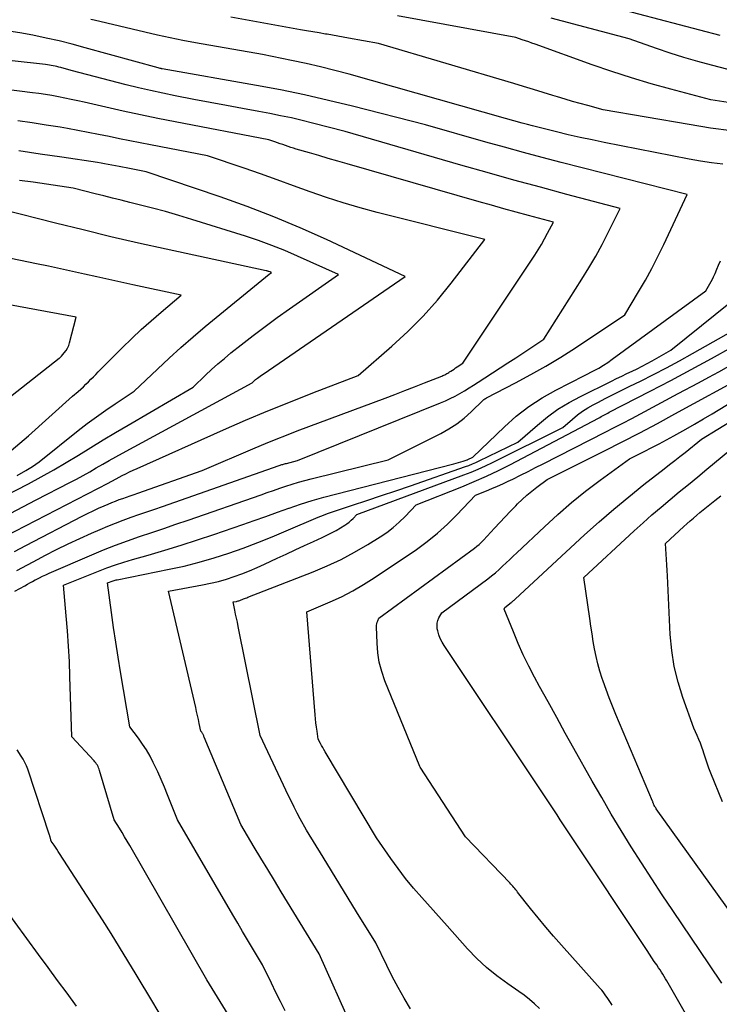
# Model space of a CAD drawing. Units: inches. Extents: x 2630767 to 2632778, y 1493729 to 1496298.
# Drawn here: x 2631557 to 2631616, y 1494179 to 1494262 of the extents above; entities that cross this region are included whole.
import ezdxf

# ---------------------------------------------------------------- set-up
doc = ezdxf.new("R2010")
doc.units = ezdxf.units.IN
doc.header["$MEASUREMENT"] = 0
doc.layers.add('Tile_2737_17_NW_contour_2ft', color=25, linetype='Continuous')

msp = doc.modelspace()

# ---------------------------------------------------------------- linework, layer by layer
at = {"layer": 'Tile_2737_17_NW_contour_2ft'}
for points in [[(2631615.763, 1494260.577, 8206), (2631603.786, 1494263.755, 8206)], [(2631616.732, 1494252.541, 8200), (2631614.945, 1494252.788, 8200), (2631613.162, 1494253.071, 8200), (2631605.91, 1494254.33, 8200), (2631604.625, 1494254.67, 8200), (2631603.984, 1494254.844, 8200), (2631603.345, 1494255.024, 8200), (2631602.708, 1494255.213, 8200), (2631602.073, 1494255.409, 8200), (2631601.697, 1494255.527, 8200), (2631600.875, 1494255.783, 8200), (2631600.052, 1494256.037, 8200), (2631599.227, 1494256.286, 8200), (2631598.402, 1494256.532, 8200), (2631587, 1494259.9, 8200), (2631584.494, 1494260.356, 8200), (2631584.042, 1494260.437, 8200), (2631583.589, 1494260.517, 8200), (2631583.136, 1494260.595, 8200), (2631582.683, 1494260.672, 8200), (2631582.536, 1494260.697, 8200), (2631582.009, 1494260.786, 8200), (2631581.482, 1494260.876, 8200), (2631580.956, 1494260.969, 8200), (2631580.43, 1494261.062, 8200), (2631574.582, 1494262.111, 8200)], [(2631617.16, 1494254.821, 8202), (2631614.98, 1494255.16, 8202), (2631611.627, 1494256.051, 8202), (2631609.957, 1494256.518, 8202), (2631608.296, 1494257.012, 8202), (2631606.647, 1494257.548, 8202), (2631605.007, 1494258.112, 8202), (2631600.19, 1494259.836, 8202), (2631599.921, 1494259.932, 8202), (2631599.651, 1494260.027, 8202), (2631599.381, 1494260.121, 8202), (2631599.111, 1494260.214, 8202), (2631598.57, 1494260.4, 8202), (2631588.596, 1494262.222, 8202)], [(2631616.456, 1494257.703, 8204), (2631615.051, 1494258.066, 8204), (2631613.878, 1494258.386, 8204), (2631612.711, 1494258.726, 8204), (2631611.554, 1494259.097, 8204), (2631610.403, 1494259.488, 8204), (2631608.11, 1494260.3, 8204), (2631601.541, 1494262.038, 8204)], [(2631615.998, 1494249.742, 8198), (2631615.049, 1494249.862, 8198), (2631614.103, 1494250.012, 8198), (2631613.16, 1494250.181, 8198), (2631605.994, 1494251.581, 8198), (2631604.987, 1494251.785, 8198), (2631603.982, 1494251.999, 8198), (2631602.979, 1494252.227, 8198), (2631601.979, 1494252.466, 8198), (2631600.86, 1494252.741, 8198), (2631600.422, 1494252.852, 8198), (2631599.985, 1494252.965, 8198), (2631599.549, 1494253.082, 8198), (2631599.114, 1494253.203, 8198), (2631597.71, 1494253.6, 8198), (2631584.537, 1494257.315, 8198), (2631583.332, 1494257.64, 8198), (2631582.123, 1494257.946, 8198), (2631580.908, 1494258.223, 8198), (2631579.687, 1494258.481, 8198), (2631577.24, 1494258.97, 8198), (2631571.616, 1494259.964, 8198), (2631570.54, 1494260.164, 8198), (2631569.467, 1494260.375, 8198), (2631568.397, 1494260.604, 8198), (2631567.33, 1494260.845, 8198), (2631566.265, 1494261.096, 8198), (2631565.201, 1494261.349, 8198), (2631564.137, 1494261.604, 8198), (2631563.073, 1494261.861, 8198), (2631562.779, 1494261.932, 8198)], [(2631556.4, 1494213.81, 8196), (2631557.229, 1494214.279, 8196), (2631557.448, 1494214.402, 8196), (2631557.668, 1494214.523, 8196), (2631557.889, 1494214.643, 8196), (2631558.11, 1494214.761, 8196), (2631558.199, 1494214.808, 8196), (2631558.466, 1494214.946, 8196), (2631558.736, 1494215.08, 8196), (2631559.009, 1494215.207, 8196), (2631559.284, 1494215.33, 8196), (2631562.875, 1494216.886, 8196), (2631563.868, 1494217.301, 8196), (2631564.869, 1494217.697, 8196), (2631565.88, 1494218.065, 8196), (2631566.898, 1494218.415, 8196), (2631567.92, 1494218.753, 8196), (2631568.941, 1494219.096, 8196), (2631569.96, 1494219.444, 8196), (2631570.978, 1494219.796, 8196), (2631577.124, 1494221.939, 8196), (2631577.646, 1494222.12, 8196), (2631578.168, 1494222.3, 8196), (2631578.69, 1494222.479, 8196), (2631579.212, 1494222.656, 8196), (2631579.737, 1494222.826, 8196), (2631580.265, 1494222.987, 8196), (2631580.796, 1494223.135, 8196), (2631581.33, 1494223.273, 8196), (2631587.82, 1494224.87, 8196), (2631592.246, 1494227.087, 8196), (2631592.934, 1494227.472, 8196), (2631593.595, 1494227.896, 8196), (2631594.213, 1494228.379, 8196), (2631594.804, 1494228.901, 8196), (2631595.824, 1494229.889, 8196), (2631595.886, 1494229.944, 8196), (2631595.951, 1494229.995, 8196), (2631596.019, 1494230.041, 8196), (2631596.091, 1494230.082, 8196), (2631598.543, 1494231.347, 8196), (2631599.831, 1494232.038, 8196), (2631601.102, 1494232.757, 8196), (2631602.35, 1494233.517, 8196), (2631603.581, 1494234.304, 8196), (2631607.74, 1494237.06, 8196), (2631608.907, 1494239.002, 8196), (2631609.475, 1494239.982, 8196), (2631610.021, 1494240.973, 8196), (2631610.536, 1494241.98, 8196), (2631611.03, 1494243, 8196), (2631612.98, 1494247.19, 8196), (2631602.379, 1494249.9, 8196), (2631600.791, 1494250.312, 8196), (2631599.206, 1494250.733, 8196), (2631597.624, 1494251.166, 8196), (2631596.045, 1494251.607, 8196), (2631590.96, 1494253.05, 8196), (2631584.81, 1494254.627, 8196), (2631582.804, 1494255.117, 8196), (2631580.791, 1494255.576, 8196), (2631578.769, 1494255.989, 8196), (2631576.74, 1494256.37, 8196), (2631568.798, 1494257.769, 8196), (2631568.78, 1494257.772, 8196), (2631568.761, 1494257.775, 8196), (2631568.742, 1494257.779, 8196), (2631568.723, 1494257.782, 8196), (2631568.636, 1494257.797, 8196), (2631568.45, 1494257.84, 8196), (2631562.323, 1494259.548, 8196), (2631561.23, 1494259.839, 8196), (2631560.133, 1494260.112, 8196), (2631559.029, 1494260.359, 8196), (2631557.921, 1494260.588, 8196), (2631556.808, 1494260.791, 8196), (2631555.692, 1494260.977, 8196)], [(2631556.573, 1494215.56, 8194), (2631557.461, 1494216.042, 8194), (2631558.352, 1494216.519, 8194), (2631558.924, 1494216.822, 8194), (2631559.894, 1494217.322, 8194), (2631560.871, 1494217.806, 8194), (2631561.859, 1494218.266, 8194), (2631562.855, 1494218.711, 8194), (2631563.572, 1494219.022, 8194), (2631564.218, 1494219.293, 8194), (2631564.868, 1494219.553, 8194), (2631565.523, 1494219.798, 8194), (2631566.183, 1494220.033, 8194), (2631566.846, 1494220.26, 8194), (2631567.508, 1494220.489, 8194), (2631568.17, 1494220.719, 8194), (2631568.831, 1494220.95, 8194), (2631578.644, 1494224.389, 8194), (2631578.72, 1494224.415, 8194), (2631578.795, 1494224.441, 8194), (2631578.871, 1494224.465, 8194), (2631578.947, 1494224.49, 8194), (2631579.023, 1494224.513, 8194), (2631579.1, 1494224.535, 8194), (2631579.176, 1494224.556, 8194), (2631579.254, 1494224.576, 8194), (2631580.2, 1494224.81, 8194), (2631592.218, 1494229.656, 8194), (2631592.636, 1494229.835, 8194), (2631593.048, 1494230.027, 8194), (2631593.451, 1494230.236, 8194), (2631593.848, 1494230.458, 8194), (2631594.24, 1494230.69, 8194), (2631594.63, 1494230.926, 8194), (2631595.016, 1494231.166, 8194), (2631595.402, 1494231.41, 8194), (2631595.947, 1494231.759, 8194), (2631596.601, 1494232.181, 8194), (2631597.255, 1494232.605, 8194), (2631597.907, 1494233.032, 8194), (2631598.558, 1494233.46, 8194), (2631600.93, 1494235.03, 8194), (2631604.13, 1494240.072, 8194), (2631604.721, 1494241.035, 8194), (2631605.291, 1494242.01, 8194), (2631605.831, 1494243.002, 8194), (2631606.351, 1494244.006, 8194), (2631607.36, 1494246.03, 8194), (2631602.874, 1494247.206, 8194), (2631600.634, 1494247.802, 8194), (2631598.397, 1494248.411, 8194), (2631596.164, 1494249.037, 8194), (2631593.935, 1494249.675, 8194), (2631584.21, 1494252.5, 8194), (2631581.464, 1494253.205, 8194), (2631580.57, 1494253.425, 8194), (2631579.672, 1494253.632, 8194), (2631578.771, 1494253.82, 8194), (2631577.867, 1494253.996, 8194), (2631576.939, 1494254.167, 8194), (2631575.569, 1494254.42, 8194), (2631574.2, 1494254.677, 8194), (2631572.831, 1494254.937, 8194), (2631571.463, 1494255.199, 8194), (2631569.888, 1494255.504, 8194), (2631568.855, 1494255.714, 8194), (2631567.825, 1494255.936, 8194), (2631566.799, 1494256.178, 8194), (2631565.776, 1494256.433, 8194), (2631561.15, 1494257.63, 8194), (2631560.257, 1494257.878, 8194), (2631560.1, 1494257.919, 8194), (2631559.942, 1494257.958, 8194), (2631559.784, 1494257.992, 8194), (2631559.624, 1494258.024, 8194), (2631559.464, 1494258.052, 8194), (2631559.304, 1494258.077, 8194), (2631559.143, 1494258.1, 8194), (2631558.981, 1494258.119, 8194), (2631550.03, 1494259.121, 8194)], [(2631556.38, 1494217.148, 8192), (2631557.327, 1494217.651, 8192), (2631562.06, 1494220.121, 8192), (2631562.519, 1494220.354, 8192), (2631562.981, 1494220.581, 8192), (2631563.448, 1494220.797, 8192), (2631563.919, 1494221.007, 8192), (2631564.258, 1494221.154, 8192), (2631564.562, 1494221.282, 8192), (2631564.869, 1494221.405, 8192), (2631565.178, 1494221.521, 8192), (2631565.489, 1494221.631, 8192), (2631565.802, 1494221.739, 8192), (2631566.114, 1494221.847, 8192), (2631566.426, 1494221.956, 8192), (2631566.739, 1494222.065, 8192), (2631572.15, 1494223.96, 8192), (2631576.622, 1494225.879, 8192), (2631577.5, 1494226.248, 8192), (2631578.381, 1494226.609, 8192), (2631579.267, 1494226.957, 8192), (2631580.156, 1494227.297, 8192), (2631587.566, 1494230.069, 8192), (2631588.394, 1494230.381, 8192), (2631589.221, 1494230.696, 8192), (2631590.046, 1494231.015, 8192), (2631590.871, 1494231.337, 8192), (2631592.346, 1494231.918, 8192), (2631592.431, 1494231.953, 8192), (2631592.515, 1494231.992, 8192), (2631592.598, 1494232.033, 8192), (2631592.679, 1494232.077, 8192), (2631592.759, 1494232.124, 8192), (2631592.838, 1494232.171, 8192), (2631592.917, 1494232.22, 8192), (2631592.995, 1494232.27, 8192), (2631593.105, 1494232.341, 8192), (2631593.238, 1494232.427, 8192), (2631593.37, 1494232.513, 8192), (2631593.502, 1494232.6, 8192), (2631593.634, 1494232.687, 8192), (2631594.12, 1494233.01, 8192), (2631600.155, 1494242.104, 8192), (2631600.442, 1494242.55, 8192), (2631600.719, 1494243.002, 8192), (2631600.983, 1494243.463, 8192), (2631601.236, 1494243.929, 8192), (2631601.73, 1494244.87, 8192), (2631599.642, 1494245.427, 8192), (2631598.598, 1494245.708, 8192), (2631597.556, 1494245.994, 8192), (2631596.516, 1494246.286, 8192), (2631595.476, 1494246.582, 8192), (2631584.362, 1494249.78, 8192), (2631583.571, 1494250.007, 8192), (2631582.781, 1494250.235, 8192), (2631581.99, 1494250.463, 8192), (2631581.2, 1494250.69, 8192), (2631580.076, 1494251.014, 8192), (2631579.848, 1494251.082, 8192), (2631579.621, 1494251.154, 8192), (2631579.395, 1494251.229, 8192), (2631579.171, 1494251.308, 8192), (2631578.947, 1494251.389, 8192), (2631578.723, 1494251.469, 8192), (2631578.498, 1494251.548, 8192), (2631578.273, 1494251.626, 8192), (2631577.77, 1494251.8, 8192), (2631569.894, 1494253.299, 8192), (2631568.43, 1494253.587, 8192), (2631566.969, 1494253.886, 8192), (2631565.511, 1494254.202, 8192), (2631564.056, 1494254.529, 8192), (2631562.227, 1494254.952, 8192), (2631561.687, 1494255.073, 8192), (2631561.147, 1494255.191, 8192), (2631560.605, 1494255.303, 8192), (2631560.062, 1494255.411, 8192), (2631559.518, 1494255.511, 8192), (2631558.973, 1494255.604, 8192), (2631558.425, 1494255.686, 8192), (2631557.877, 1494255.761, 8192), (2631555.68, 1494256.04, 8192)], [(2631555.565, 1494218.431, 8190), (2631564.24, 1494222.91, 8190), (2631564.506, 1494223.05, 8190), (2631564.559, 1494223.078, 8190), (2631564.612, 1494223.107, 8190), (2631564.664, 1494223.137, 8190), (2631564.716, 1494223.168, 8190), (2631564.768, 1494223.198, 8190), (2631564.82, 1494223.228, 8190), (2631564.873, 1494223.257, 8190), (2631564.926, 1494223.285, 8190), (2631565.434, 1494223.549, 8190), (2631565.743, 1494223.706, 8190), (2631566.053, 1494223.86, 8190), (2631566.366, 1494224.007, 8190), (2631566.682, 1494224.151, 8190), (2631573.949, 1494227.382, 8190), (2631575.819, 1494228.197, 8190), (2631577.697, 1494228.993, 8190), (2631579.587, 1494229.761, 8190), (2631581.484, 1494230.51, 8190), (2631585.29, 1494231.98, 8190), (2631588.121, 1494234.43, 8190), (2631589.465, 1494235.666, 8190), (2631590.756, 1494236.953, 8190), (2631591.966, 1494238.316, 8190), (2631593.122, 1494239.73, 8190), (2631595.96, 1494243.42, 8190), (2631586.885, 1494245.689, 8190), (2631585.46, 1494246.07, 8190), (2631584.045, 1494246.481, 8190), (2631582.643, 1494246.938, 8190), (2631581.252, 1494247.426, 8190), (2631579.865, 1494247.931, 8190), (2631578.477, 1494248.431, 8190), (2631577.085, 1494248.92, 8190), (2631575.69, 1494249.404, 8190), (2631572.61, 1494250.46, 8190), (2631567.813, 1494251.372, 8190), (2631566.939, 1494251.541, 8190), (2631566.066, 1494251.713, 8190), (2631565.194, 1494251.891, 8190), (2631564.322, 1494252.072, 8190), (2631563.451, 1494252.25, 8190), (2631562.578, 1494252.422, 8190), (2631561.703, 1494252.585, 8190), (2631560.827, 1494252.741, 8190), (2631560.216, 1494252.846, 8190), (2631559.032, 1494253.041, 8190), (2631557.847, 1494253.227, 8190), (2631556.659, 1494253.397, 8190)], [(2631553.772, 1494219.219, 8188), (2631558.2, 1494221.51, 8188), (2631561.024, 1494222.961, 8188), (2631561.586, 1494223.256, 8188), (2631562.144, 1494223.558, 8188), (2631562.697, 1494223.868, 8188), (2631563.247, 1494224.186, 8188), (2631563.795, 1494224.505, 8188), (2631564.345, 1494224.82, 8188), (2631564.899, 1494225.129, 8188), (2631565.456, 1494225.435, 8188), (2631576.36, 1494231.34, 8188), (2631576.477, 1494231.456, 8188), (2631576.537, 1494231.513, 8188), (2631576.598, 1494231.568, 8188), (2631576.661, 1494231.621, 8188), (2631576.725, 1494231.672, 8188), (2631576.822, 1494231.748, 8188), (2631576.937, 1494231.835, 8188), (2631577.052, 1494231.921, 8188), (2631577.169, 1494232.005, 8188), (2631577.287, 1494232.087, 8188), (2631589.25, 1494240.3, 8188), (2631582.618, 1494243.399, 8188), (2631580.416, 1494244.384, 8188), (2631578.194, 1494245.321, 8188), (2631575.943, 1494246.184, 8188), (2631573.672, 1494246.998, 8188), (2631567.46, 1494249.11, 8188), (2631565.769, 1494249.435, 8188), (2631565.467, 1494249.493, 8188), (2631565.165, 1494249.551, 8188), (2631564.863, 1494249.61, 8188), (2631564.56, 1494249.668, 8188), (2631564.258, 1494249.725, 8188), (2631563.955, 1494249.78, 8188), (2631563.652, 1494249.83, 8188), (2631563.348, 1494249.878, 8188), (2631560.341, 1494250.334, 8188), (2631558.532, 1494250.602, 8188), (2631556.722, 1494250.861, 8188)], [(2631552.17, 1494220.11, 8186), (2631557.534, 1494222.865, 8186), (2631558.608, 1494223.434, 8186), (2631559.672, 1494224.021, 8186), (2631560.721, 1494224.636, 8186), (2631561.76, 1494225.268, 8186), (2631562.793, 1494225.909, 8186), (2631563.831, 1494226.543, 8186), (2631564.875, 1494227.168, 8186), (2631565.922, 1494227.787, 8186), (2631571.4, 1494230.99, 8186), (2631572.433, 1494231.981, 8186), (2631572.956, 1494232.469, 8186), (2631573.489, 1494232.947, 8186), (2631574.034, 1494233.409, 8186), (2631574.589, 1494233.861, 8186), (2631575.453, 1494234.544, 8186), (2631576.453, 1494235.321, 8186), (2631577.462, 1494236.087, 8186), (2631578.483, 1494236.835, 8186), (2631579.514, 1494237.571, 8186), (2631583.63, 1494240.46, 8186), (2631580.194, 1494242.01, 8186), (2631579.113, 1494242.474, 8186), (2631578.022, 1494242.912, 8186), (2631576.916, 1494243.311, 8186), (2631575.8, 1494243.684, 8186), (2631571.299, 1494245.098, 8186), (2631570.195, 1494245.433, 8186), (2631569.086, 1494245.754, 8186), (2631567.972, 1494246.053, 8186), (2631566.853, 1494246.338, 8186), (2631566.072, 1494246.529, 8186), (2631565.342, 1494246.709, 8186), (2631564.612, 1494246.892, 8186), (2631563.882, 1494247.077, 8186), (2631563.154, 1494247.264, 8186), (2631561.31, 1494247.74, 8186), (2631557.928, 1494248.225, 8186), (2631556.774, 1494248.385, 8186)], [(2631556.58, 1494223.539, 8184), (2631557.327, 1494223.962, 8184), (2631557.614, 1494224.134, 8184), (2631557.895, 1494224.315, 8184), (2631558.168, 1494224.508, 8184), (2631558.435, 1494224.71, 8184), (2631561.726, 1494227.331, 8184), (2631562.486, 1494227.919, 8184), (2631563.257, 1494228.494, 8184), (2631564.044, 1494229.046, 8184), (2631564.841, 1494229.585, 8184), (2631566.45, 1494230.64, 8184), (2631568.395, 1494232.506, 8184), (2631569.379, 1494233.427, 8184), (2631570.376, 1494234.333, 8184), (2631571.394, 1494235.214, 8184), (2631572.427, 1494236.08, 8184), (2631577.813, 1494240.488, 8184), (2631577.831, 1494240.503, 8184), (2631577.85, 1494240.518, 8184), (2631577.869, 1494240.532, 8184), (2631577.887, 1494240.546, 8184), (2631578, 1494240.63, 8184), (2631577.892, 1494240.677, 8184), (2631577.761, 1494240.719, 8184), (2631577.708, 1494240.734, 8184), (2631577.656, 1494240.748, 8184), (2631577.603, 1494240.761, 8184), (2631577.551, 1494240.772, 8184), (2631569.142, 1494242.591, 8184), (2631566.803, 1494243.11, 8184), (2631564.469, 1494243.646, 8184), (2631562.14, 1494244.208, 8184), (2631559.816, 1494244.787, 8184), (2631555.414, 1494245.908, 8184)], [(2631556.098, 1494225.647, 8182), (2631556.82, 1494226.259, 8182), (2631557.532, 1494226.883, 8182), (2631561.24, 1494230.22, 8182), (2631561.726, 1494230.631, 8182), (2631561.949, 1494230.825, 8182), (2631562.167, 1494231.023, 8182), (2631562.381, 1494231.227, 8182), (2631562.591, 1494231.434, 8182), (2631562.798, 1494231.644, 8182), (2631563.005, 1494231.854, 8182), (2631563.213, 1494232.063, 8182), (2631563.422, 1494232.273, 8182), (2631565.44, 1494234.293, 8182), (2631566.234, 1494235.069, 8182), (2631567.04, 1494235.83, 8182), (2631567.866, 1494236.57, 8182), (2631568.704, 1494237.297, 8182), (2631570.4, 1494238.73, 8182), (2631566.322, 1494239.607, 8182), (2631565.308, 1494239.827, 8182), (2631564.295, 1494240.049, 8182), (2631563.283, 1494240.273, 8182), (2631562.271, 1494240.5, 8182), (2631561.259, 1494240.725, 8182), (2631560.246, 1494240.945, 8182), (2631559.231, 1494241.158, 8182), (2631558.216, 1494241.366, 8182), (2631555.375, 1494241.937, 8182)], [(2631575.24, 1494176.737, 8198), (2631572.56, 1494181.13, 8198), (2631566.061, 1494192.427, 8198), (2631565.85, 1494192.789, 8198), (2631565.637, 1494193.151, 8198), (2631565.42, 1494193.509, 8198), (2631565.202, 1494193.867, 8198), (2631564.76, 1494194.58, 8198), (2631563.532, 1494198.74, 8198), (2631563.494, 1494198.852, 8198), (2631563.451, 1494198.962, 8198), (2631563.4, 1494199.068, 8198), (2631563.344, 1494199.171, 8198), (2631563.28, 1494199.271, 8198), (2631563.212, 1494199.367, 8198), (2631563.139, 1494199.459, 8198), (2631563.061, 1494199.548, 8198), (2631561.19, 1494201.57, 8198), (2631561.036, 1494206.628, 8198), (2631560.985, 1494207.912, 8198), (2631560.919, 1494209.196, 8198), (2631560.831, 1494210.478, 8198), (2631560.728, 1494211.759, 8198), (2631560.5, 1494214.32, 8198), (2631563.45, 1494215.512, 8198), (2631564.151, 1494215.782, 8198), (2631564.858, 1494216.037, 8198), (2631565.574, 1494216.269, 8198), (2631566.294, 1494216.485, 8198), (2631567.631, 1494216.863, 8198), (2631569.019, 1494217.269, 8198), (2631570.404, 1494217.691, 8198), (2631571.78, 1494218.137, 8198), (2631573.151, 1494218.598, 8198), (2631575.576, 1494219.438, 8198), (2631576.55, 1494219.777, 8198), (2631577.523, 1494220.117, 8198), (2631578.495, 1494220.459, 8198), (2631579.466, 1494220.803, 8198), (2631579.489, 1494220.811, 8198), (2631580.453, 1494221.138, 8198), (2631581.423, 1494221.448, 8198), (2631582.4, 1494221.73, 8198), (2631583.383, 1494221.995, 8198), (2631593.349, 1494224.526, 8198), (2631593.544, 1494224.578, 8198), (2631593.738, 1494224.633, 8198), (2631593.931, 1494224.691, 8198), (2631594.123, 1494224.753, 8198), (2631594.47, 1494224.869, 8198), (2631594.488, 1494224.875, 8198), (2631594.505, 1494224.881, 8198), (2631594.522, 1494224.889, 8198), (2631594.539, 1494224.897, 8198), (2631594.94, 1494225.09, 8198), (2631597.602, 1494227.654, 8198), (2631598.607, 1494228.54, 8198), (2631599.659, 1494229.36, 8198), (2631600.78, 1494230.084, 8198), (2631601.946, 1494230.742, 8198), (2631604.35, 1494231.96, 8198), (2631605.153, 1494232.378, 8198), (2631605.549, 1494232.596, 8198), (2631605.938, 1494232.826, 8198), (2631606.316, 1494233.072, 8198), (2631606.687, 1494233.331, 8198), (2631614.56, 1494239.08, 8198), (2631614.792, 1494239.47, 8198), (2631614.904, 1494239.667, 8198), (2631615.012, 1494239.867, 8198), (2631615.113, 1494240.07, 8198), (2631615.209, 1494240.275, 8198), (2631615.336, 1494240.558, 8198), (2631615.489, 1494240.907, 8198), (2631615.639, 1494241.258, 8198), (2631615.784, 1494241.611, 8198)], [(2631579.162, 1494178.525, 8200), (2631578.762, 1494179.289, 8200), (2631578.374, 1494180.059, 8200), (2631577.996, 1494180.834, 8200), (2631577.25, 1494182.39, 8200), (2631576.407, 1494183.786, 8200), (2631575.988, 1494184.486, 8200), (2631575.57, 1494185.186, 8200), (2631575.156, 1494185.888, 8200), (2631574.744, 1494186.592, 8200), (2631570.1, 1494194.57, 8200), (2631569.248, 1494196.695, 8200), (2631568.984, 1494197.337, 8200), (2631568.711, 1494197.975, 8200), (2631568.425, 1494198.608, 8200), (2631568.132, 1494199.238, 8200), (2631568.05, 1494199.409, 8200), (2631567.775, 1494199.941, 8200), (2631567.48, 1494200.459, 8200), (2631567.153, 1494200.959, 8200), (2631566.806, 1494201.445, 8200), (2631566.08, 1494202.4, 8200), (2631565.293, 1494207.03, 8200), (2631565.087, 1494208.277, 8200), (2631564.89, 1494209.525, 8200), (2631564.706, 1494210.774, 8200), (2631564.53, 1494212.026, 8200), (2631564.19, 1494214.53, 8200), (2631564.668, 1494214.693, 8200), (2631564.755, 1494214.721, 8200), (2631564.842, 1494214.746, 8200), (2631564.93, 1494214.768, 8200), (2631565.019, 1494214.788, 8200), (2631569.386, 1494215.658, 8200), (2631570.655, 1494215.938, 8200), (2631571.915, 1494216.251, 8200), (2631573.162, 1494216.614, 8200), (2631574.4, 1494217.011, 8200), (2631575.625, 1494217.447, 8200), (2631576.843, 1494217.903, 8200), (2631578.05, 1494218.386, 8200), (2631579.249, 1494218.889, 8200), (2631581.941, 1494220.053, 8200), (2631582.153, 1494220.142, 8200), (2631582.366, 1494220.226, 8200), (2631582.582, 1494220.305, 8200), (2631582.799, 1494220.379, 8200), (2631584.812, 1494221.043, 8200), (2631586.036, 1494221.45, 8200), (2631587.259, 1494221.86, 8200), (2631588.48, 1494222.275, 8200), (2631589.699, 1494222.695, 8200), (2631594.323, 1494224.297, 8200), (2631594.621, 1494224.407, 8200), (2631594.916, 1494224.523, 8200), (2631595.208, 1494224.649, 8200), (2631595.496, 1494224.782, 8200), (2631598.74, 1494226.35, 8200), (2631600.389, 1494227.798, 8200), (2631601.237, 1494228.486, 8200), (2631602.118, 1494229.126, 8200), (2631603.046, 1494229.693, 8200), (2631604.007, 1494230.213, 8200), (2631606.621, 1494231.497, 8200), (2631607.052, 1494231.708, 8200), (2631607.484, 1494231.917, 8200), (2631607.917, 1494232.125, 8200), (2631608.351, 1494232.331, 8200), (2631608.782, 1494232.541, 8200), (2631609.211, 1494232.756, 8200), (2631609.634, 1494232.982, 8200), (2631610.054, 1494233.214, 8200), (2631611.62, 1494234.1, 8200), (2631617.917, 1494239.169, 8200)], [(2631555.23, 1494229.58, 8180), (2631560.14, 1494233.426, 8180), (2631560.185, 1494233.463, 8180), (2631560.228, 1494233.502, 8180), (2631560.269, 1494233.543, 8180), (2631560.309, 1494233.585, 8180), (2631560.56, 1494233.867, 8180), (2631560.707, 1494234.06, 8180), (2631560.835, 1494234.264, 8180), (2631560.931, 1494234.483, 8180), (2631561.007, 1494234.714, 8180), (2631561.55, 1494236.88, 8180), (2631554.106, 1494238.24, 8180)], [(2631584.837, 1494176.982, 8202), (2631582.02, 1494183.3, 8202), (2631578.82, 1494188.525, 8202), (2631578.247, 1494189.464, 8202), (2631577.678, 1494190.406, 8202), (2631577.112, 1494191.35, 8202), (2631576.55, 1494192.296, 8202), (2631575.43, 1494194.19, 8202), (2631572.341, 1494201.535, 8202), (2631572.317, 1494201.589, 8202), (2631572.293, 1494201.644, 8202), (2631572.267, 1494201.699, 8202), (2631572.242, 1494201.753, 8202), (2631572.211, 1494201.812, 8202), (2631572.184, 1494201.858, 8202), (2631572.155, 1494201.902, 8202), (2631572.124, 1494201.945, 8202), (2631572.06, 1494202.03, 8202), (2631571.919, 1494202.697, 8202), (2631571.848, 1494203.03, 8202), (2631571.775, 1494203.363, 8202), (2631571.7, 1494203.696, 8202), (2631571.623, 1494204.028, 8202), (2631569.32, 1494213.82, 8202), (2631572.198, 1494214.341, 8202), (2631572.874, 1494214.48, 8202), (2631573.544, 1494214.639, 8202), (2631574.206, 1494214.829, 8202), (2631574.863, 1494215.041, 8202), (2631575.511, 1494215.277, 8202), (2631576.154, 1494215.528, 8202), (2631576.788, 1494215.799, 8202), (2631577.417, 1494216.084, 8202), (2631578.479, 1494216.586, 8202), (2631579.242, 1494216.943, 8202), (2631580.005, 1494217.299, 8202), (2631580.77, 1494217.65, 8202), (2631581.537, 1494218, 8202), (2631582.276, 1494218.335, 8202), (2631582.67, 1494218.522, 8202), (2631583.058, 1494218.719, 8202), (2631583.438, 1494218.931, 8202), (2631583.813, 1494219.153, 8202), (2631584.165, 1494219.371, 8202), (2631584.354, 1494219.499, 8202), (2631584.536, 1494219.635, 8202), (2631584.705, 1494219.786, 8202), (2631584.867, 1494219.946, 8202), (2631585.18, 1494220.28, 8202), (2631594.198, 1494223.606, 8202), (2631594.806, 1494223.842, 8202), (2631595.409, 1494224.091, 8202), (2631596.003, 1494224.359, 8202), (2631596.591, 1494224.641, 8202), (2631602.53, 1494227.6, 8202), (2631603.334, 1494228.306, 8202), (2631603.746, 1494228.643, 8202), (2631604.174, 1494228.958, 8202), (2631604.624, 1494229.241, 8202), (2631605.088, 1494229.502, 8202), (2631605.48, 1494229.704, 8202), (2631606.153, 1494230.047, 8202), (2631606.827, 1494230.389, 8202), (2631607.502, 1494230.727, 8202), (2631608.179, 1494231.062, 8202), (2631609.053, 1494231.491, 8202), (2631610.162, 1494232.049, 8202), (2631611.265, 1494232.62, 8202), (2631612.357, 1494233.21, 8202), (2631613.443, 1494233.813, 8202), (2631617.37, 1494236.04, 8202)], [(2631589.714, 1494178.677, 8204), (2631589.177, 1494179.574, 8204), (2631588.659, 1494180.481, 8204), (2631588.17, 1494181.404, 8204), (2631587.701, 1494182.337, 8204), (2631586.79, 1494184.22, 8204), (2631585.162, 1494186.854, 8204), (2631584.456, 1494187.997, 8204), (2631583.751, 1494189.141, 8204), (2631583.047, 1494190.285, 8204), (2631582.345, 1494191.43, 8204), (2631580.94, 1494193.72, 8204), (2631580.423, 1494194.674, 8204), (2631580.168, 1494195.154, 8204), (2631579.919, 1494195.636, 8204), (2631579.678, 1494196.122, 8204), (2631579.443, 1494196.611, 8204), (2631577.05, 1494201.69, 8204), (2631575.197, 1494210.861, 8204), (2631575.127, 1494211.203, 8204), (2631575.056, 1494211.545, 8204), (2631574.983, 1494211.887, 8204), (2631574.909, 1494212.228, 8204), (2631574.76, 1494212.91, 8204), (2631575.054, 1494212.965, 8204), (2631575.123, 1494212.98, 8204), (2631575.192, 1494212.997, 8204), (2631575.26, 1494213.018, 8204), (2631575.328, 1494213.04, 8204), (2631575.394, 1494213.064, 8204), (2631575.461, 1494213.089, 8204), (2631575.527, 1494213.116, 8204), (2631575.593, 1494213.143, 8204), (2631575.641, 1494213.163, 8204), (2631575.731, 1494213.2, 8204), (2631575.821, 1494213.237, 8204), (2631575.911, 1494213.273, 8204), (2631576.001, 1494213.309, 8204), (2631581.508, 1494215.457, 8204), (2631582.695, 1494215.957, 8204), (2631583.862, 1494216.499, 8204), (2631584.997, 1494217.104, 8204), (2631586.112, 1494217.75, 8204), (2631587.152, 1494218.392, 8204), (2631587.713, 1494218.77, 8204), (2631588.252, 1494219.175, 8204), (2631588.757, 1494219.623, 8204), (2631589.24, 1494220.098, 8204), (2631590.17, 1494221.09, 8204), (2631594.033, 1494222.61, 8204), (2631595.07, 1494223.038, 8204), (2631596.096, 1494223.488, 8204), (2631597.106, 1494223.972, 8204), (2631598.107, 1494224.479, 8204), (2631605.522, 1494228.384, 8204), (2631605.635, 1494228.444, 8204), (2631605.748, 1494228.505, 8204), (2631605.861, 1494228.566, 8204), (2631605.974, 1494228.627, 8204), (2631606.089, 1494228.69, 8204), (2631606.144, 1494228.72, 8204), (2631606.2, 1494228.75, 8204), (2631606.255, 1494228.78, 8204), (2631606.31, 1494228.81, 8204), (2631606.42, 1494228.87, 8204), (2631609.888, 1494230.652, 8204), (2631611.616, 1494231.554, 8204), (2631613.336, 1494232.469, 8204), (2631615.045, 1494233.406, 8204), (2631616.747, 1494234.357, 8204)], [(2631600.558, 1494178.702, 8206), (2631600.15, 1494179.094, 8206), (2631599.727, 1494179.469, 8206), (2631599.282, 1494179.818, 8206), (2631598.823, 1494180.149, 8206), (2631597.889, 1494180.781, 8206), (2631596.98, 1494181.447, 8206), (2631596.106, 1494182.154, 8206), (2631595.287, 1494182.924, 8206), (2631594.505, 1494183.736, 8206), (2631592.78, 1494185.66, 8206), (2631590.644, 1494188.042, 8206), (2631589.956, 1494188.839, 8206), (2631589.288, 1494189.651, 8206), (2631588.651, 1494190.488, 8206), (2631588.034, 1494191.34, 8206), (2631586.83, 1494193.07, 8206), (2631582.509, 1494200.316, 8206), (2631582.409, 1494200.488, 8206), (2631582.31, 1494200.662, 8206), (2631582.215, 1494200.838, 8206), (2631582.122, 1494201.014, 8206), (2631581.94, 1494201.37, 8206), (2631581.836, 1494202.05, 8206), (2631581.787, 1494202.39, 8206), (2631581.744, 1494202.731, 8206), (2631581.708, 1494203.073, 8206), (2631581.677, 1494203.415, 8206), (2631580.98, 1494212.07, 8206), (2631582.932, 1494212.911, 8206), (2631583.893, 1494213.357, 8206), (2631584.835, 1494213.838, 8206), (2631585.749, 1494214.371, 8206), (2631586.644, 1494214.939, 8206), (2631590.198, 1494217.336, 8206), (2631591.109, 1494217.997, 8206), (2631591.987, 1494218.695, 8206), (2631592.817, 1494219.451, 8206), (2631593.615, 1494220.244, 8206), (2631595.16, 1494221.89, 8206), (2631596.091, 1494222.258, 8206), (2631596.554, 1494222.447, 8206), (2631597.014, 1494222.644, 8206), (2631597.469, 1494222.851, 8206), (2631597.921, 1494223.065, 8206), (2631598.309, 1494223.255, 8206), (2631598.951, 1494223.572, 8206), (2631599.593, 1494223.89, 8206), (2631600.233, 1494224.212, 8206), (2631600.872, 1494224.536, 8206), (2631606.09, 1494227.195, 8206), (2631606.835, 1494227.578, 8206), (2631607.579, 1494227.964, 8206), (2631608.32, 1494228.356, 8206), (2631609.058, 1494228.751, 8206), (2631612.23, 1494230.46, 8206), (2631613.949, 1494231.361, 8206), (2631614.805, 1494231.817, 8206), (2631615.657, 1494232.28, 8206), (2631616.504, 1494232.754, 8206)], [(2631606.669, 1494178.987, 8208), (2631606.587, 1494179.123, 8208), (2631606.483, 1494179.29, 8208), (2631606.377, 1494179.456, 8208), (2631606.267, 1494179.62, 8208), (2631606.156, 1494179.783, 8208), (2631606.04, 1494179.942, 8208), (2631605.92, 1494180.098, 8208), (2631605.795, 1494180.251, 8208), (2631605.667, 1494180.4, 8208), (2631602.416, 1494184.042, 8208), (2631601.75, 1494184.799, 8208), (2631601.094, 1494185.565, 8208), (2631600.451, 1494186.341, 8208), (2631599.816, 1494187.125, 8208), (2631598.717, 1494188.506, 8208), (2631598.639, 1494188.605, 8208), (2631598.559, 1494188.703, 8208), (2631598.479, 1494188.8, 8208), (2631598.399, 1494188.898, 8208), (2631598.317, 1494188.994, 8208), (2631598.234, 1494189.089, 8208), (2631598.149, 1494189.182, 8208), (2631598.063, 1494189.274, 8208), (2631594.33, 1494193.15, 8208), (2631590.523, 1494199.009, 8208), (2631590.48, 1494199.08, 8208), (2631587.55, 1494206.287, 8208), (2631587.285, 1494207.056, 8208), (2631587.076, 1494207.837, 8208), (2631586.951, 1494208.636, 8208), (2631586.882, 1494209.446, 8208), (2631586.839, 1494210.829, 8208), (2631586.844, 1494210.955, 8208), (2631586.86, 1494211.079, 8208), (2631586.894, 1494211.2, 8208), (2631586.94, 1494211.318, 8208), (2631587.05, 1494211.55, 8208), (2631595.096, 1494217.445, 8208), (2631595.292, 1494217.597, 8208), (2631595.481, 1494217.756, 8208), (2631595.661, 1494217.926, 8208), (2631595.835, 1494218.103, 8208), (2631596.785, 1494219.127, 8208), (2631597.227, 1494219.599, 8208), (2631597.67, 1494220.07, 8208), (2631598.117, 1494220.539, 8208), (2631598.565, 1494221.006, 8208), (2631598.713, 1494221.159, 8208), (2631599.098, 1494221.537, 8208), (2631599.494, 1494221.901, 8208), (2631599.91, 1494222.244, 8208), (2631600.337, 1494222.573, 8208), (2631601.21, 1494223.21, 8208), (2631606.041, 1494225.634, 8208), (2631607.528, 1494226.39, 8208), (2631609.008, 1494227.156, 8208), (2631610.481, 1494227.937, 8208), (2631611.948, 1494228.729, 8208), (2631618.04, 1494232.06, 8208)], [(2631615.2, 1494174.17, 8210), (2631611.499, 1494180.653, 8210), (2631611.391, 1494180.841, 8210), (2631611.281, 1494181.028, 8210), (2631611.17, 1494181.214, 8210), (2631611.057, 1494181.399, 8210), (2631610.942, 1494181.583, 8210), (2631610.826, 1494181.766, 8210), (2631610.708, 1494181.948, 8210), (2631610.589, 1494182.13, 8210), (2631610.427, 1494182.372, 8210), (2631610.226, 1494182.674, 8210), (2631610.025, 1494182.976, 8210), (2631609.825, 1494183.278, 8210), (2631609.624, 1494183.579, 8210), (2631603.149, 1494193.332, 8210), (2631602.87, 1494193.753, 8210), (2631602.591, 1494194.173, 8210), (2631602.313, 1494194.594, 8210), (2631602.035, 1494195.015, 8210), (2631601.757, 1494195.436, 8210), (2631601.478, 1494195.857, 8210), (2631601.199, 1494196.277, 8210), (2631600.918, 1494196.696, 8210), (2631592.53, 1494209.238, 8210), (2631592.358, 1494209.529, 8210), (2631592.208, 1494209.831, 8210), (2631592.093, 1494210.147, 8210), (2631592, 1494210.472, 8210), (2631591.959, 1494210.651, 8210), (2631591.933, 1494210.891, 8210), (2631591.941, 1494211.125, 8210), (2631592.001, 1494211.352, 8210), (2631592.095, 1494211.574, 8210), (2631592.34, 1494212.01, 8210), (2631596.202, 1494214.867, 8210), (2631596.527, 1494215.117, 8210), (2631596.846, 1494215.375, 8210), (2631597.155, 1494215.644, 8210), (2631597.457, 1494215.921, 8210), (2631597.755, 1494216.204, 8210), (2631598.054, 1494216.486, 8210), (2631598.352, 1494216.768, 8210), (2631598.65, 1494217.05, 8210), (2631600.973, 1494219.245, 8210), (2631602.102, 1494220.272, 8210), (2631603.256, 1494221.27, 8210), (2631604.447, 1494222.223, 8210), (2631605.662, 1494223.147, 8210), (2631608.13, 1494224.95, 8210), (2631609.381, 1494225.578, 8210), (2631610.005, 1494225.895, 8210), (2631610.626, 1494226.218, 8210), (2631611.242, 1494226.548, 8210), (2631611.857, 1494226.883, 8210), (2631612.13, 1494227.035, 8210), (2631612.877, 1494227.454, 8210), (2631613.62, 1494227.878, 8210), (2631614.359, 1494228.31, 8210), (2631615.095, 1494228.747, 8210), (2631617.543, 1494230.22, 8210)], [(2631615.918, 1494180.837, 8212), (2631614.878, 1494182.393, 8212), (2631611.788, 1494186.95, 8212), (2631610.894, 1494188.283, 8212), (2631610.01, 1494189.622, 8212), (2631609.14, 1494190.97, 8212), (2631608.279, 1494192.324, 8212), (2631607.436, 1494193.69, 8212), (2631606.607, 1494195.063, 8212), (2631605.797, 1494196.448, 8212), (2631605.002, 1494197.841, 8212), (2631603.463, 1494200.583, 8212), (2631602.735, 1494201.887, 8212), (2631602.009, 1494203.193, 8212), (2631601.288, 1494204.502, 8212), (2631600.571, 1494205.812, 8212), (2631600.147, 1494206.589, 8212), (2631599.661, 1494207.521, 8212), (2631599.199, 1494208.462, 8212), (2631598.77, 1494209.42, 8212), (2631598.365, 1494210.389, 8212), (2631597.6, 1494212.314, 8212), (2631597.63, 1494212.46, 8212), (2631598.167, 1494212.856, 8212), (2631598.211, 1494212.889, 8212), (2631598.255, 1494212.923, 8212), (2631598.297, 1494212.958, 8212), (2631598.339, 1494212.994, 8212), (2631598.381, 1494213.03, 8212), (2631598.422, 1494213.067, 8212), (2631598.463, 1494213.104, 8212), (2631598.503, 1494213.141, 8212), (2631604.353, 1494218.548, 8212), (2631605.572, 1494219.646, 8212), (2631606.809, 1494220.723, 8212), (2631608.074, 1494221.768, 8212), (2631609.356, 1494222.792, 8212), (2631611.069, 1494224.124, 8212), (2631611.508, 1494224.466, 8212), (2631611.946, 1494224.809, 8212), (2631612.382, 1494225.153, 8212), (2631612.819, 1494225.498, 8212), (2631614.21, 1494226.6, 8212), (2631616.959, 1494228.29, 8212)], [(2631622.128, 1494179.161, 8214), (2631610.39, 1494195.511, 8214), (2631610.345, 1494195.578, 8214), (2631610.302, 1494195.647, 8214), (2631610.262, 1494195.717, 8214), (2631610.225, 1494195.789, 8214), (2631610.173, 1494195.894, 8214), (2631610.164, 1494195.914, 8214), (2631610.155, 1494195.935, 8214), (2631610.148, 1494195.956, 8214), (2631610.14, 1494195.977, 8214), (2631610.114, 1494196.062, 8214), (2631610.107, 1494196.083, 8214), (2631610.099, 1494196.104, 8214), (2631610.092, 1494196.124, 8214), (2631610.083, 1494196.145, 8214), (2631606.999, 1494203.433, 8214), (2631606.712, 1494204.133, 8214), (2631606.434, 1494204.837, 8214), (2631606.171, 1494205.546, 8214), (2631605.918, 1494206.259, 8214), (2631605.846, 1494206.47, 8214), (2631605.651, 1494207.085, 8214), (2631605.476, 1494207.704, 8214), (2631605.329, 1494208.331, 8214), (2631605.201, 1494208.963, 8214), (2631605.091, 1494209.599, 8214), (2631604.984, 1494210.235, 8214), (2631604.883, 1494210.873, 8214), (2631604.787, 1494211.511, 8214), (2631604.28, 1494214.96, 8214), (2631608.54, 1494218.899, 8214), (2631609.281, 1494219.573, 8214), (2631610.03, 1494220.238, 8214), (2631610.79, 1494220.889, 8214), (2631611.558, 1494221.532, 8214), (2631612.331, 1494222.169, 8214), (2631613.105, 1494222.805, 8214), (2631613.878, 1494223.442, 8214), (2631614.65, 1494224.08, 8214), (2631618.356, 1494227.138, 8214)], [(2631615.971, 1494196.106, 8216), (2631614.99, 1494198.516, 8216), (2631614.828, 1494198.93, 8216), (2631614.674, 1494199.347, 8216), (2631614.531, 1494199.768, 8216), (2631614.396, 1494200.191, 8216), (2631614.339, 1494200.378, 8216), (2631614.232, 1494200.708, 8216), (2631614.115, 1494201.033, 8216), (2631613.984, 1494201.354, 8216), (2631613.844, 1494201.671, 8216), (2631613.55, 1494202.3, 8216), (2631612.625, 1494204.876, 8216), (2631612.223, 1494206.176, 8216), (2631611.9, 1494207.491, 8216), (2631611.695, 1494208.831, 8216), (2631611.569, 1494210.186, 8216), (2631611.334, 1494215.114, 8216), (2631611.311, 1494215.569, 8216), (2631611.287, 1494216.023, 8216), (2631611.262, 1494216.477, 8216), (2631611.235, 1494216.932, 8216), (2631611.18, 1494217.84, 8216), (2631612.711, 1494219.258, 8216), (2631612.976, 1494219.5, 8216), (2631613.244, 1494219.739, 8216), (2631613.517, 1494219.973, 8216), (2631613.792, 1494220.203, 8216), (2631614.069, 1494220.431, 8216), (2631614.347, 1494220.658, 8216), (2631614.626, 1494220.884, 8216), (2631614.906, 1494221.109, 8216), (2631615.327, 1494221.446, 8216), (2631615.814, 1494221.844, 8216)], [(2631569.468, 1494176.77, 8196), (2631568, 1494179.25, 8196), (2631566.616, 1494181.571, 8196), (2631565.917, 1494182.728, 8196), (2631565.211, 1494183.879, 8196), (2631564.493, 1494185.024, 8196), (2631563.767, 1494186.163, 8196), (2631560.16, 1494191.755, 8196), (2631560.047, 1494191.928, 8196), (2631559.932, 1494192.1, 8196), (2631559.816, 1494192.271, 8196), (2631559.698, 1494192.441, 8196), (2631559.46, 1494192.78, 8196), (2631559.435, 1494192.883, 8196), (2631559.422, 1494192.935, 8196), (2631559.409, 1494192.986, 8196), (2631559.395, 1494193.037, 8196), (2631559.382, 1494193.088, 8196), (2631559.368, 1494193.139, 8196), (2631559.353, 1494193.19, 8196), (2631559.337, 1494193.241, 8196), (2631559.321, 1494193.291, 8196), (2631557.48, 1494198.834, 8196), (2631557.37, 1494199.125, 8196), (2631557.244, 1494199.408, 8196), (2631557.096, 1494199.68, 8196), (2631556.932, 1494199.943, 8196), (2631556.58, 1494200.46, 8196)], [(2631561.581, 1494178.903, 8194), (2631560.787, 1494179.99, 8194), (2631559.991, 1494181.076, 8194), (2631559.195, 1494182.161, 8194), (2631558.398, 1494183.246, 8194), (2631554.44, 1494188.63, 8194)]]:
    msp.add_polyline3d(points, dxfattribs=at)

doc.saveas('drawing.dxf')
